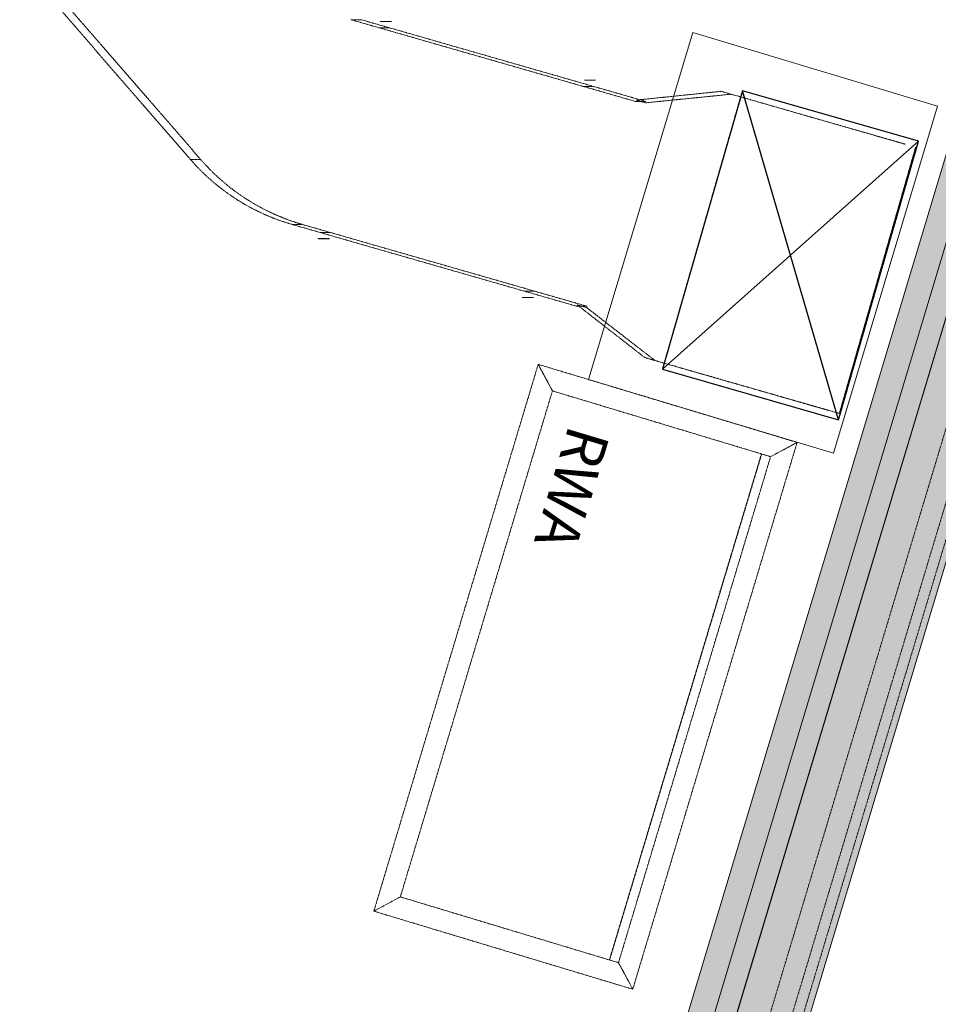
# Model space of a CAD drawing. Units: millimetres. Extents: x -183660 to -107408, y -136980 to -61780.
# Drawn here: x -120788 to -116477, y -123937 to -119316 of the extents above; entities that cross this region are included whole.
import ezdxf

# ---------------------------------------------------------------- set-up
doc = ezdxf.new("R2010")
doc.units = ezdxf.units.MM
doc.header["$LTSCALE"] = 0.25
for name, pattern in [('AD_Gebäudehülle 2.OG$0$HIDDEN', [9.525, 6.35, -3.175]), ('Herzner_Show Level3$0$CENTER2', [28.575, 19.05, -3.175, 3.175, -3.175]), ('Pichler_Grundriss_14.000 Catwalk$0$CENTER2', [28.575, 19.05, -3.175, 3.175, -3.175])]:
    doc.linetypes.add(name, pattern=pattern)
doc.layers.get('0').update_dxf_attribs({"lineweight": 9})
for name, color, linetype, lineweight in [('AD_Gebäudehülle 2.OG$0$Brandschutz Fuge', 150, 'Continuous', 9), ('AD_Gebäudehülle 2.OG$0$Fassade Iso Kontur', 242, 'Continuous', 15), ('Herzner_Show Level3$0$Lüftung Schnitt', 160, 'Continuous', 25), ('Pichler_Grundriss_14.000 Catwalk$0$Kontur Boden +10.065', 105, 'Continuous', 9), ('Pichler_Grundriss_14.000 Catwalk$0$RWA Dach', 20, 'Pichler_Grundriss_14.000 Catwalk$0$CENTER2', 15)]:
    doc.layers.add(name, color=color, linetype=linetype, lineweight=lineweight)
doc.layers.add('AD_Gebäudehülle 2.OG$0$Fassade Iso Schraffur', color=7, linetype='Continuous', lineweight=15, true_color=0x969696)
doc.layers.add('Herzner_Show Level3$0$Leitungen', color=7, linetype='Herzner_Show Level3$0$CENTER2', lineweight=20, true_color=0x87c9b9)
doc.styles.add('Pichler_Grundriss_14.000 Catwalk$0$ARIAL', font='arial.ttf')

# ---------------------------------------------------------------- blocks, each defined once
blk = doc.blocks.new('AD_Gebäudehülle 2.OG')
at = {"layer": 'AD_Gebäudehülle 2.OG$0$Brandschutz Fuge', "true_color": 0x7aafdf}
h = blk.add_hatch(dxfattribs=at)
h.set_pattern_fill('GOST_GLASS', color=143, scale=10, angle=20)
h.set_pattern_definition([(65, (-177639.137, -60237.856), (79.735563, 29.02137), [50, -70]), (65, (-177619.2, -60230.6), (79.735563, 29.02137), [20, -100]), (65, (-177646.39, -60217.92), (79.735563, 29.02137), [20, -100])])
edge = h.paths.add_edge_path(flags=16)
edge.add_arc((-127529.1, -67329.8), 254, 0, 360)
edge = h.paths.add_edge_path(flags=16)
edge.add_arc((-127529.1, -131429.8), 254, 0, 360)
edge = h.paths.add_edge_path(flags=16)
edge.add_arc((-120887.8, -131429.8), 254, 0, 360)
edge = h.paths.add_edge_path(flags=16)
edge.add_arc((-118055.1, -124579.8), 305, 0, 360)
edge = h.paths.add_edge_path(flags=16)
edge.add_arc((-115890.9, -117379.8), 305, 0, 360)
edge = h.paths.add_edge_path(flags=16)
edge.add_arc((-114483.1, -110179.8), 305, 0, 360)
edge = h.paths.add_edge_path(flags=16)
edge.add_arc((-113789.1, -102979.8), 305, 0, 360)
edge = h.paths.add_edge_path(flags=16)
edge.add_arc((-113789.1, -95779.8), 305, 0, 360)
edge = h.paths.add_edge_path(flags=16)
edge.add_arc((-114483.1, -88579.8), 305, 0, 360)
edge = h.paths.add_edge_path(flags=16)
edge.add_arc((-115890.9, -81379.8), 305, 0, 360)
edge = h.paths.add_edge_path(flags=16)
edge.add_arc((-118055.1, -74179.8), 305, 0, 360)
edge = h.paths.add_edge_path(flags=16)
edge.add_arc((-120887.8, -67329.8), 254, 0, 360)
edge = h.paths.add_edge_path()
edge.add_line((-127135.1, -131429.8), (-127135.1, -131509.8))
edge.add_line((-127135.1, -131509.8), (-121281.8, -131509.8))
edge.add_line((-121281.8, -131509.8), (-121281.8, -131429.8))
edge.add_arc((-120887.8, -131429.8), 394, 67.5334, 180, ccw=False)
edge.add_line((-120737.2, -131065.7), (-120540.4, -131147.1))
edge.add_line((-120540.4, -131147.1), (-118028.3, -125072.4))
edge.add_line((-118028.3, -125072.4), (-118225.2, -124991))
edge.add_arc((-118055.1, -124579.8), 445, 73.2695, 247.5334, ccw=False)
edge.add_line((-117927, -124153.6), (-117723.1, -124214.9))
edge.add_line((-117723.1, -124214.9), (-115815, -117867.3))
edge.add_line((-115815, -117867.3), (-116019, -117805.9))
edge.add_arc((-115890.9, -117379.8), 445, 78.9363, 253.2695, ccw=False)
edge.add_line((-115805.5, -116943.1), (-115596.5, -116983.9))
edge.add_line((-115596.5, -116983.9), (-114359.5, -110657.4))
edge.add_line((-114359.5, -110657.4), (-114568.5, -110616.5))
edge.add_arc((-114483.1, -110179.8), 445, 84.4941, 258.9363, ccw=False)
edge.add_line((-114440.4, -109736.8), (-114228.4, -109757.3))
edge.add_line((-114228.4, -109757.3), (-113619.8, -103443.2))
edge.add_line((-113619.8, -103443.2), (-113831.8, -103422.7))
edge.add_arc((-113789.1, -102979.8), 445, 180, 264.4941, ccw=False)
edge.add_line((-114234.1, -102979.8), (-114234.1, -102018.8))
edge.add_line((-114234.1, -102018.8), (-113576.1, -102018.8))
edge.add_line((-113576.1, -102018.8), (-113576.1, -96740.8))
edge.add_line((-113576.1, -96740.8), (-114234.1, -96740.8))
edge.add_line((-114234.1, -96740.8), (-114234.1, -95779.8))
edge.add_arc((-113789.1, -95779.8), 445, 95.5059, 180, ccw=False)
edge.add_line((-113831.8, -95336.8), (-113619.8, -95316.4))
edge.add_line((-113619.8, -95316.4), (-114228.4, -89002.3))
edge.add_line((-114228.4, -89002.3), (-114440.4, -89022.7))
edge.add_arc((-114483.1, -88579.8), 445, 101.0633, 275.5056, ccw=False)
edge.add_line((-114568.5, -88143.1), (-114359.5, -88102.2))
edge.add_line((-114359.5, -88102.2), (-115596.5, -81775.6))
edge.add_line((-115596.5, -81775.6), (-115805.5, -81816.5))
edge.add_arc((-115890.9, -81379.8), 445, 106.7297, 281.0633, ccw=False)
edge.add_line((-116019, -80953.6), (-115815, -80892.3))
edge.add_line((-115815, -80892.3), (-117723, -74544.6))
edge.add_line((-117723, -74544.6), (-117927, -74605.9))
edge.add_arc((-118055.1, -74179.8), 445, 112.4666, 286.7297, ccw=False)
edge.add_line((-118225.2, -73768.6), (-118028.3, -73687.2))
edge.add_line((-118028.3, -73687.2), (-120540.4, -67612.5))
edge.add_line((-120540.4, -67612.5), (-120737.2, -67693.9))
edge.add_arc((-120887.8, -67329.8), 394, 180, 292.4666, ccw=False)
edge.add_line((-121281.8, -67329.8), (-121281.8, -67250))
edge.add_line((-121281.8, -67250), (-127135.1, -67250))
edge.add_line((-127135.1, -67250), (-127135.1, -67329.8))
edge.add_arc((-127529.1, -67329.8), 394, -180, 0, ccw=False)
edge.add_line((-127923.1, -67329.8), (-127923.1, -67030))
edge.add_line((-127923.1, -67030), (-120543.2, -67030))
edge.add_line((-120543.2, -67030), (-117646.7, -74034.4))
edge.add_line((-117646.7, -74034.4), (-115470.1, -81275.7))
edge.add_line((-115470.1, -81275.7), (-114054.1, -88517.3))
edge.add_line((-114054.1, -88517.3), (-113356.1, -95759))
edge.add_line((-113356.1, -95759), (-113356.1, -103001))
edge.add_line((-113356.1, -103001), (-114054.2, -110242.3))
edge.add_line((-114054.2, -110242.3), (-115470.2, -117484.3))
edge.add_line((-115470.2, -117484.3), (-117647.1, -124726.2))
edge.add_line((-117647.1, -124726.2), (-120543.3, -131729.8))
edge.add_line((-120543.3, -131729.8), (-127923.1, -131729.8))
edge.add_line((-127923.1, -131729.8), (-127923.1, -131429.8))
edge.add_arc((-127529.1, -131429.8), 394, 0, 180, ccw=False)
at = {"layer": 'AD_Gebäudehülle 2.OG$0$Fassade Iso Schraffur', "true_color": 0xb5b5b5}
h = blk.add_hatch(color=253, dxfattribs=at)
h.dxf.hatch_style = 1
h.paths.add_polyline_path([(-178064.1, -131729.8), (-120543.3, -131729.8), (-117647.1, -124726.2), (-115470.2, -117484.3), (-114054.2, -110242.3), (-113356.1, -103001), (-113356.1, -95759), (-114054.1, -88517.3), (-115470.1, -81275.7), (-117646.7, -74034.4), (-120543.2, -67030), (-121433.2, -67030), (-121433.2, -66700), (-120322.6, -66700), (-117335.5, -73923.2), (-115149.4, -81196.3), (-113727.2, -88469.7), (-113026.1, -95743.2), (-113026.1, -103016.8), (-113727.2, -110289.9), (-115149.5, -117563.7), (-117335.8, -124837), (-120322.6, -132059.8), (-178064.1, -132059.8)])
at = {"layer": 'AD_Gebäudehülle 2.OG$0$Brandschutz Fuge'}
blk.add_lwpolyline([(-120540.4, -131147.1), (-118028.3, -125072.4), (-118225.2, -124991, -0.951156), (-117927, -124153.6), (-117723.1, -124214.9), (-115815, -117867.3), (-116019, -117805.9, -0.951731), (-115805.5, -116943.1), (-115596.5, -116983.9), (-114359.5, -110657.4), (-114568.5, -110616.5, -0.952638), (-114440.4, -109736.8), (-114228.4, -109757.3), (-113619.8, -103443.2)], format="xyb", dxfattribs=at)
blk.add_lwpolyline([(-113356.1, -103001), (-114054.2, -110242.3), (-115470.2, -117484.3), (-117647.1, -124726.2), (-120543.3, -131729.8)], dxfattribs=at)
at = {"layer": 'AD_Gebäudehülle 2.OG$0$Fassade Iso Kontur'}
blk.add_lwpolyline([(-178064.1, -131729.8), (-120543.3, -131729.8), (-117647.1, -124726.2), (-115470.2, -117484.3), (-114054.2, -110242.3), (-113356.1, -103001), (-113356.1, -95759), (-114054.1, -88517.3), (-115470.1, -81275.7), (-117646.7, -74034.4), (-120543.2, -67030), (-121433.2, -67030), (-121433.2, -66700), (-120322.6, -66700), (-117335.5, -73923.2), (-115149.4, -81196.3), (-113727.2, -88469.7), (-113026.1, -95743.2), (-113026.1, -103016.8), (-113727.2, -110289.9), (-115149.5, -117563.7), (-117335.8, -124837), (-120322.6, -132059.8), (-178064.1, -132059.8)], close=True, dxfattribs=at)
at = {"layer": 'AD_Gebäudehülle 2.OG$0$Fassade Iso Kontur', "linetype": 'AD_Gebäudehülle 2.OG$0$HIDDEN', "ltscale": 3}
for points in [[(-178034.1, -67030), (-178034.1, -66730), (-120342.6, -66730), (-117363.8, -73933.3), (-115178.5, -81203.5), (-113756.9, -88474), (-113056.1, -95744.6), (-113056.1, -103015.4), (-113756.9, -110285.6), (-115178.6, -117556.5), (-117364.1, -124826.9), (-120342.7, -132029.8), (-178034.1, -132029.8), (-178034.1, -131729.8)], [(-177984.1, -67030), (-177984.1, -66780), (-120376.1, -66780), (-117411, -73950.1), (-115227.1, -81215.6), (-113806.5, -88481.2), (-113106.1, -95747), (-113106.1, -103013), (-113806.5, -110278.4), (-115227.2, -117544.5), (-117411.3, -124810.2), (-120376.1, -131979.8), (-177984.1, -131979.8), (-177984.1, -131729.8)], [(-177884.1, -67030), (-177884.1, -66880), (-120442.9, -66880), (-117505.3, -73983.7), (-115324.3, -81239.6), (-113905.5, -88495.7), (-113206.1, -95751.8), (-113206.1, -103008.2), (-113905.5, -110263.9), (-115324.4, -117520.4), (-117505.6, -124776.6), (-120443, -131879.8)]]:
    blk.add_lwpolyline(points, dxfattribs=at)
blk = doc.blocks.new('Herzner_Show Level3')
at = {"layer": 'Herzner_Show Level3$0$Leitungen'}
for p, q in [((-119986.9, -119972), (-120606.9, -119257.6)), ((-119939, -119972), (-120558.9, -119257.6)), ((-119233.4, -119316.1), (-119185.4, -119316.1)), ((-119102.9, -119353.6), (-119233.4, -119316.1)), ((-119185.4, -119316.1), (-119233.4, -119316.1)), ((-119185.4, -119316.1), (-119054.9, -119353.6)), ((-119095.4, -119325), (-119096.4, -119324.8)), ((-119044.9, -119324.8), (-119096.4, -119324.8)), ((-119095.4, -119325), (-119043.9, -119325)), ((-119044.9, -119324.8), (-119043.9, -119325)), ((-119054.9, -119353.6), (-119102.9, -119353.6)), ((-119102.9, -119353.6), (-119054.9, -119353.6)), ((-118143.3, -119629.2), (-119102.9, -119353.6)), ((-119054.9, -119353.6), (-118095.4, -119629.2)), ((-118143.3, -119629.2), (-118095.4, -119629.2)), ((-117897.7, -119699.8), (-118143.3, -119629.2)), ((-118095.4, -119629.2), (-118143.3, -119629.2)), ((-118136.9, -119600.4), (-118137.8, -119600.1)), ((-118086.3, -119600.1), (-118137.8, -119600.1)), ((-118136.9, -119600.4), (-118085.3, -119600.4)), ((-118095.4, -119629.2), (-117849.7, -119699.8)), ((-118086.3, -119600.1), (-118085.3, -119600.4)), ((-117895.4, -119693.5), (-117495.5, -119652.3)), ((-117448.5, -119665.8), (-117851.1, -119706.2)), ((-117495.5, -119652.3), (-117448.5, -119665.8)), ((-117849.7, -119699.8), (-117897.7, -119699.8)), ((-117895.4, -119693.5), (-117851.1, -119706.2)), ((-116941.4, -121163.8), (-116583.1, -119914.2)), ((-116583.1, -119914.2), (-116941.4, -121163.8)), ((-119986.9, -119972), (-119939, -119972)), ((-119939, -119972), (-119986.9, -119972)), ((-119460.6, -120277.4), (-119508.5, -120277.4)), ((-119378, -120314.9), (-119508.5, -120277.4)), ((-119508.5, -120277.4), (-119460.6, -120277.4)), ((-119330.1, -120314.9), (-119460.6, -120277.4)), ((-119378, -120314.9), (-119330.1, -120314.9)), ((-119330.1, -120314.9), (-119378, -120314.9)), ((-119378, -120314.9), (-118418.5, -120590.5)), ((-119330.1, -120314.9), (-118370.5, -120590.5)), ((-119388, -120343.7), (-119387.1, -120344)), ((-119336.5, -120343.7), (-119388, -120343.7)), ((-119335.6, -120344), (-119387.1, -120344)), ((-119335.6, -120344), (-119336.5, -120343.7)), ((-118370.5, -120590.5), (-118418.5, -120590.5)), ((-118172.8, -120661.1), (-118418.5, -120590.5)), ((-118418.5, -120590.5), (-118370.5, -120590.5)), ((-118124.9, -120661.1), (-118370.5, -120590.5)), ((-118429.5, -120619.1), (-118428.5, -120619.3)), ((-118378, -120619.1), (-118429.5, -120619.1)), ((-118377, -120619.3), (-118428.5, -120619.3)), ((-118377, -120619.3), (-118378, -120619.1)), ((-118172.8, -120661.1), (-118124.9, -120661.1)), ((-117854.4, -120901.8), (-118171.4, -120654.7)), ((-118127.2, -120667.3), (-118171.4, -120654.7)), ((-117807.4, -120915.3), (-118127.2, -120667.3)), ((-117807.4, -120915.3), (-117854.4, -120901.8)), ((-117806.7, -120915.7), (-116943, -121163.4))]:
    blk.add_line(p, q, dxfattribs=at)
at = {"layer": 'Herzner_Show Level3$0$Leitungen', "extrusion": (1.71386e-07, -4.91941e-08, -1)}
for p, q in [((-117396.5, -119649.6, 0), (-117771.7, -120956.8, 0)), ((-116569.8, -119886.9, 0), (-116945, -121194.1, 0)), ((-116569.8, -119886.9, 0), (-116945, -121194.1, 0))]:
    blk.add_line(p, q, dxfattribs=at)
at = {"layer": 'Herzner_Show Level3$0$Leitungen'}
for centre, major_axis, ratio, start_param, end_param in [((-117448.4, -119665.8), (-817.3, 234.8), 0.00003, 1.513192, 3.079256), ((-119233.2, -119315.7), (0, 1000.4), 0.998205, 2.286381, 2.86234), ((-119185.3, -119315.7), (0, 1000.4), 0.998205, 2.286381, 2.86234), ((-117807.4, -120915.3), (-817.3, 234.8), 0.00003, 1.513192, 3.079256), ((-117807.4, -120915.3), (-0.381, 0.11), 0.00003, 1.513192, 3.079256)]:
    blk.add_ellipse(centre, major_axis=major_axis, ratio=ratio, start_param=start_param, end_param=end_param, dxfattribs=at)
at = {"layer": 'Herzner_Show Level3$0$Lüftung Schnitt'}
for p, q in [((-116945, -121194.1, 0), (-117396.5, -119649.6, 0)), ((-116569.8, -119886.9, 0), (-117771.7, -120956.8, 0))]:
    blk.add_line(p, q, dxfattribs=at)
at = {"layer": 'Herzner_Show Level3$0$Lüftung Schnitt', "elevation": 0}
blk.add_lwpolyline([(-117771.7, -120956.8), (-116945, -121194.1), (-116569.8, -119886.9), (-117396.5, -119649.6)], close=True, dxfattribs=at)
blk = doc.blocks.new('Pichler_Grundriss_14.000 Catwalk$0$RWA Dach')
at = {"layer": 'Pichler_Grundriss_14.000 Catwalk$0$RWA Dach'}
for p, q in [((-119126.1, -123499.7), (-118354.8, -120933.5)), ((-118288, -121058.1), (-118354.8, -120933.5)), ((-118354.8, -120933.5), (-117139.7, -121300)), ((-118288, -121058.1), (-119001.8, -123432.8)), ((-118288, -121058.1), (-119001.8, -123432.8)), ((-117264.1, -121366.9), (-118288, -121058.1)), ((-117139.7, -121300), (-117911, -123866.2)), ((-117139.7, -121300), (-117264.1, -121366.9)), ((-117307, -121354), (-118020.7, -123728.7)), ((-117305.9, -121354.3), (-118019.7, -123729)), ((-117264.1, -121366.9), (-117977.9, -123741.6)), ((-117264.1, -121366.9), (-117977.9, -123741.6)), ((-119001.8, -123432.8), (-119126.1, -123499.7)), ((-117977.9, -123741.6), (-119001.8, -123432.8)), ((-117911, -123866.2), (-119126.1, -123499.7)), ((-117911, -123866.2), (-117977.9, -123741.6))]:
    blk.add_line(p, q, dxfattribs=at)
at = {"layer": 'Pichler_Grundriss_14.000 Catwalk$0$RWA Dach', "insert": (-118017.2, -121268.2), "char_height": 200, "attachment_point": 1, "rotation": 253.2703, "style": 'Pichler_Grundriss_14.000 Catwalk$0$ARIAL'}
blk.add_mtext('RWA', dxfattribs=at)
blk = doc.blocks.new('Pichler_Grundriss_14.000 Catwalk')
at = {"layer": 'Pichler_Grundriss_14.000 Catwalk$0$Kontur Boden +10.065'}
blk.add_lwpolyline([(-113491.7, -103364.9), (-114111.5, -109794.8), (-114483.1, -109794.8, 0.999994), (-114483.1, -110564.8), (-114219.1, -110564.8), (-115504.7, -117139.9), (-115722.1, -117033.8, 1), (-116059.8, -117725.8), (-115700, -117901.4), (-117639.6, -124354.2), (-117886.3, -124233.8, 1.000002), (-118223.9, -124925.8), (-117902.8, -125082.9), (-120460.1, -131266.9), (-120741.3, -131129.6, 0.542921), (-121221.8, -131429.9), (-121221.7, -131629.8), (-127195.1, -131629.8), (-127195.2, -131429.8, 0.999919), (-127863.1, -131429.9), (-127863.1, -131629.8), (-128160.2, -131629.5)], format="xyb", dxfattribs=at)
blk.add_lwpolyline([(-116480.1, -119722), (-116969.4, -121350), (-118118.7, -121004.6), (-117629.3, -119376.6)], close=True, dxfattribs=at)
at = {"layer": 'Pichler_Grundriss_14.000 Catwalk$0$RWA Dach'}
blk.add_blockref('Pichler_Grundriss_14.000 Catwalk$0$RWA Dach', (0, 0), dxfattribs=at)

msp = doc.modelspace()

# ---------------------------------------------------------------- block references
for name in ['Pichler_Grundriss_14.000 Catwalk', 'AD_Gebäudehülle 2.OG', 'Herzner_Show Level3']:
    msp.add_blockref(name, (0, 0))

doc.saveas('drawing.dxf')
